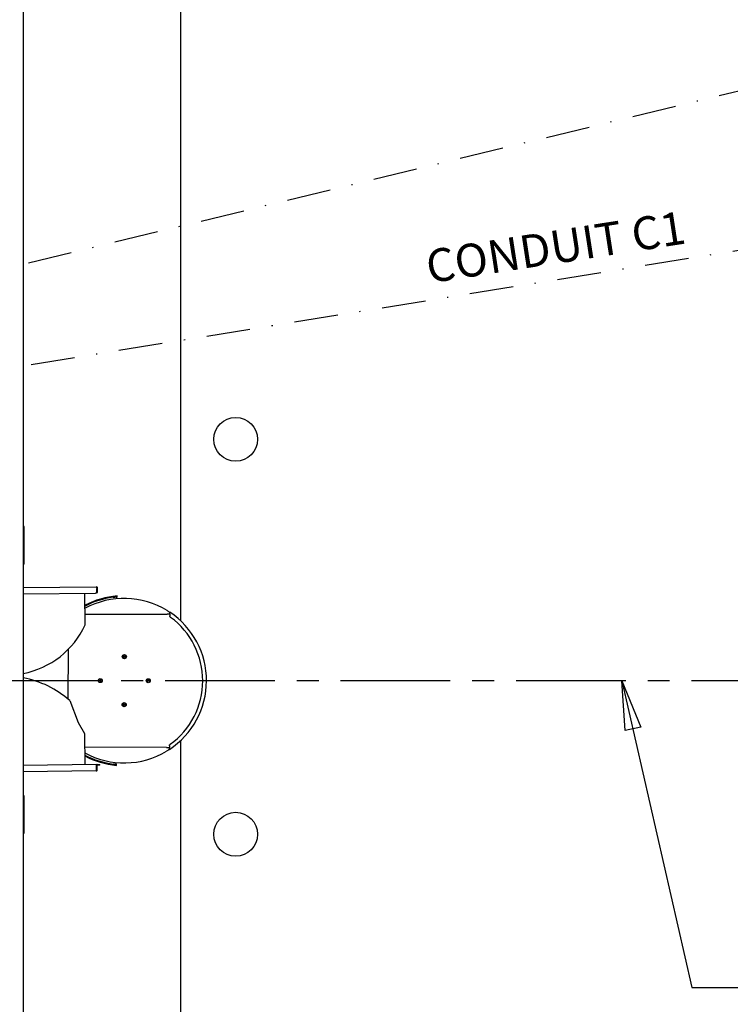
# Model space of a CAD drawing. Units: inches. Extents: x -2205 to 443, y 73 to 1553.
# Drawn here: x -2144 to -2080, y 758 to 848 of the extents above; entities that cross this region are included whole.
import ezdxf

# ---------------------------------------------------------------- set-up
doc = ezdxf.new("R2010")
doc.units = ezdxf.units.IN
doc.header["$MEASUREMENT"] = 0
doc.linetypes.add('CENTER', pattern=[2, 1.25, -0.25, 0.25, -0.25])
doc.linetypes.add('DASHDOT', pattern=[1, 0.5, -0.25, 0, -0.25])
doc.layers.get('0').update_dxf_attribs({"lineweight": 25})
doc.layers.add('Dimension', color=5, linetype='Continuous')
doc.styles.get("Standard").update_dxf_attribs({"font": 'arial.ttf'})
doc.dimstyles.new('Fractional', dxfattribs={"dimtxt": 0.06, "dimasz": 0.09, "dimexe": 0.06, "dimexo": 0.03, "dimgap": 0.03, "dimtad": 0, "dimtih": 1, "dimtoh": 1, "dimdec": 4, "dimzin": 0, "dimdsep": 46, "dimlunit": 5, "dimtxsty": 'Standard', "dimblk": 'CLOSEDBLANK', "dimcen": 0.1, "dimadec": 0, "dimazin": 0, "dimtfac": 1, "dimtdec": 4, "dimtofl": 0, "dimtmove": 0, "dimatfit": 3, "dimfxl": 0, "dimfrac": 1, "dimtolj": 1, "dimtzin": 0, "dimarcsym": 0})

# ---------------------------------------------------------------- blocks, each defined once
blk = doc.blocks.new('_ClosedBlank')
at = {"color": 0, "linetype": 'ByBlock', "lineweight": -2}
for p, q in [((-1, 0.167), (0, 0)), ((-1, 0.167), (-1, -0.167)), ((0, 0), (-1, -0.167))]:
    blk.add_line(p, q, dxfattribs=at)

msp = doc.modelspace()

# ---------------------------------------------------------------- linework, layer by layer
for p, q in [((-2129.65305, 792.8845), (-2129.65305, 982.65956)), ((-2144.02805, 938.68525), (-2144.02805, 756.68525)), ((-2144.02805, 801.52598), (-2144.00505, 801.52598)), ((-2144.00505, 801.45013), (-2144.00505, 801.52598)), ((-2143.95589, 801.48513), (-2143.95589, 801.45013)), ((-2144.02805, 801.45013), (-2144.00505, 801.45013)), ((-2144.02805, 801.44013), (-2143.95589, 801.44013)), ((-2144.00589, 801.44013), (-2144.00589, 801.45013)), ((-2144.00505, 801.45013), (-2143.95589, 801.45013)), ((-2143.95589, 801.45013), (-2143.95589, 801.44013)), ((-2143.95589, 801.44013), (-2143.95589, 798.11182)), ((-2143.95589, 798.11182), (-2144.02805, 798.11182)), ((-2144.00505, 798.10182), (-2144.02805, 798.10182)), ((-2144.00505, 798.02598), (-2144.02805, 798.02598)), ((-2144.00589, 798.10182), (-2144.00589, 798.11182)), ((-2143.95589, 798.10182), (-2144.00505, 798.10182)), ((-2144.00505, 798.02598), (-2144.00505, 798.10182)), ((-2143.95589, 798.11182), (-2143.95589, 798.10182)), ((-2143.95589, 798.10182), (-2143.95589, 798.06682)), ((-2144.02805, 795.93872), (-2137.33664, 795.98009)), ((-2144.02805, 795.36371), (-2137.43516, 795.40447)), ((-2138.37015, 792.52042), (-2138.38794, 795.39858)), ((-2137.32876, 795.46512), (-2137.30346, 795.46528)), ((-2137.31316, 795.89023), (-2137.31093, 795.53024)), ((-2137.31279, 795.83023), (-2137.30572, 795.83027)), ((-2137.30609, 795.89027), (-2137.24609, 795.89064)), ((-2137.30609, 795.89027), (-2137.30572, 795.83027)), ((-2137.30346, 795.46528), (-2137.30572, 795.83027)), ((-2137.30346, 795.46528), (-2137.24346, 795.46565)), ((-2137.24346, 795.46565), (-2137.24609, 795.89064)), ((-2135.55524, 795.07362), (-2135.56109, 795.13334)), ((-2135.49787, 794.9033), (-2135.45564, 795.158)), ((-2138.37628, 793.51235), (-2130.90131, 793.4871)), ((-2130.65132, 793.48625), (-2130.90131, 793.4871)), ((-2130.65143, 793.45333), (-2130.65175, 793.35857)), ((-2130.65132, 793.48625), (-2130.65067, 793.67873)), ((-2139.92168, 790.28198), (-2139.93695, 785.76237)), ((-2134.86195, 789.65781), (-2134.80005, 789.6949)), ((-2134.86079, 789.58565), (-2134.86195, 789.65781)), ((-2134.79771, 789.55058), (-2134.86079, 789.58565)), ((-2134.80005, 789.6949), (-2134.73697, 789.65983)), ((-2134.7358, 789.58767), (-2134.79771, 789.55058)), ((-2134.73697, 789.65983), (-2134.7358, 789.58767)), ((-2137.06593, 787.44264), (-2137.02984, 787.50514)), ((-2137.02984, 787.38014), (-2137.06593, 787.44264)), ((-2137.02984, 787.50514), (-2136.95767, 787.50514)), ((-2136.95767, 787.38014), (-2137.02984, 787.38014)), ((-2136.95767, 787.50514), (-2136.92159, 787.44264)), ((-2136.92159, 787.44264), (-2136.95767, 787.38014)), ((-2132.68186, 787.46293), (-2132.61995, 787.50002)), ((-2132.68069, 787.39077), (-2132.68186, 787.46293)), ((-2132.61761, 787.3557), (-2132.68069, 787.39077)), ((-2132.61995, 787.50002), (-2132.55687, 787.46495)), ((-2132.55571, 787.3928), (-2132.61761, 787.3557)), ((-2132.55687, 787.46495), (-2132.55571, 787.3928)), ((-2139.78163, 785.62721), (-2139.01374, 783.62443)), ((-2134.87674, 785.28283), (-2134.81483, 785.31993)), ((-2134.81483, 785.31993), (-2134.75175, 785.28486)), ((-2134.87557, 785.21067), (-2134.87674, 785.28283)), ((-2134.81249, 785.17561), (-2134.87557, 785.21067)), ((-2134.75058, 785.2127), (-2134.81249, 785.17561)), ((-2134.75175, 785.28486), (-2134.75058, 785.2127)), ((-2139.01374, 783.62443), (-2138.43513, 782.6254)), ((-2138.43513, 782.6254), (-2138.39765, 779.76719)), ((-2129.65305, 711.29551), (-2129.65305, 781.986)), ((-2130.9423, 781.35716), (-2138.41883, 781.38242)), ((-2130.9423, 781.35716), (-2130.6923, 781.35632)), ((-2130.69295, 781.16384), (-2130.6923, 781.35632)), ((-2130.69187, 781.484), (-2130.69219, 781.38924)), ((-2138.40675, 780.71949), (-2138.41006, 780.7138)), ((-2135.50781, 779.71707), (-2135.54831, 779.97205)), ((-2137.33345, 779.78114), (-2144.02805, 779.69336)), ((-2137.3552, 779.20581), (-2144.02805, 779.11831)), ((-2137.32709, 779.29619), (-2137.33345, 779.78114)), ((-2137.33156, 779.69116), (-2137.32638, 779.29619)), ((-2137.33135, 779.62116), (-2137.33064, 779.62117)), ((-2137.32756, 779.38619), (-2137.32827, 779.38618)), ((-2137.26639, 779.29698), (-2137.32638, 779.29619)), ((-2137.26639, 779.29698), (-2137.27157, 779.69195)), ((-2137.24275, 779.78233), (-2137.14776, 779.78358)), ((-2137.24275, 779.78233), (-2137.24196, 779.72234)), ((-2137.14697, 779.72358), (-2137.24196, 779.72234)), ((-2137.14776, 779.78358), (-2137.02277, 779.78522)), ((-2137.02198, 779.72522), (-2137.14697, 779.72358)), ((-2137.02198, 779.72522), (-2137.02277, 779.78522)), ((-2135.53527, 779.73468), (-2135.52962, 779.79442)), ((-2144.02805, 776.98027), (-2144.00505, 776.98027)), ((-2144.02805, 776.90443), (-2144.00505, 776.90443)), ((-2144.02805, 776.89443), (-2143.95589, 776.89443)), ((-2144.00589, 776.89443), (-2144.00589, 776.90443)), ((-2144.00505, 776.90443), (-2144.00505, 776.98027)), ((-2144.00505, 776.90443), (-2143.95589, 776.90443)), ((-2143.95589, 776.93943), (-2143.95589, 776.90443)), ((-2143.95589, 776.90443), (-2143.95589, 776.89443)), ((-2143.95589, 776.89443), (-2143.95589, 773.56611)), ((-2143.95589, 773.56611), (-2144.02805, 773.56611)), ((-2144.00505, 773.55611), (-2144.02805, 773.55611)), ((-2144.00505, 773.48027), (-2144.02805, 773.48027)), ((-2144.00589, 773.55611), (-2144.00589, 773.56611)), ((-2143.95589, 773.55611), (-2144.00505, 773.55611)), ((-2144.00505, 773.48027), (-2144.00505, 773.55611)), ((-2143.95589, 773.56611), (-2143.95589, 773.55611)), ((-2143.95589, 773.55611), (-2143.95589, 773.52111))]:
    msp.add_line(p, q)
at = {"linetype": 'DASHDOT', "ltscale": 8}
for p, q in [((-2159.27606, 821.70014), (-1904.48339, 883.43525)), ((-2159.27805, 813.68525), (-2024.48339, 835.43525))]:
    msp.add_line(p, q, dxfattribs=at)
at = {"linetype": 'CENTER', "ltscale": 8}
msp.add_line((-1369.07791, 787.43525), (-2179.10801, 787.43525), dxfattribs=at)
for centre, radius in [((-2124.65305, 809.43525), 2), ((-2134.79888, 789.62274), 0.1875), ((-2134.79888, 789.62274), 0.1795), ((-2136.99376, 787.44264), 0.1875), ((-2136.99376, 787.44264), 0.1795), ((-2132.61878, 787.42786), 0.1875), ((-2132.61878, 787.42786), 0.1795), ((-2134.81366, 785.24777), 0.1875), ((-2134.81366, 785.24777), 0.1795), ((-2124.65305, 773.43525), 2)]:
    msp.add_circle(centre, radius)
for centre, radius, start, end in [((-2144.03589, 801.48513), 0.08, 0, 84.3754798), ((-2144.03589, 798.06682), 0.08, 275.6245202, 0), ((-2137.43593, 795.52946), 0.125, 270.3541757, 0.3541757), ((-2134.80627, 787.43525), 7.75, 94.8064286, 117.4699858), ((-2134.80627, 787.43525), 7.735, 97.4523135, 117.5268969), ((-2134.80627, 787.43525), 7.675, 97.466798, 117.7570623), ((-2134.80627, 787.43525), 7.5, 58.6128299, 118.4523357), ((-2134.80627, 787.43525), 7.5, 303.2602538, 56.3526034), ((-2145.52068, 795.81974), 7.875, 280.9259464, 335.2309576), ((-2134.80627, 787.43525), 7.1565, 305.8554823, 53.7573749), ((-2145.52068, 779.18874), 8.625, 48.2871864, 80.0343138), ((-2134.80627, 787.43525), 7.5, 241.264973, 301.0000273), ((-2134.80627, 787.43525), 7.62004, 241.7740618, 241.8031526), ((-2134.80627, 787.43525), 7.675, 242.0010435, 262.7253373), ((-2134.80627, 787.43525), 7.735, 242.244591, 262.7398218), ((-2134.80627, 787.43525), 7.75, 242.3048017, 264.8064286), ((-2137.24157, 779.69234), 0.09, 90.751277, 180.751277), ((-2137.24157, 779.69234), 0.03, 90.751277, 180.751277), ((-2144.03589, 776.93943), 0.08, 0, 84.3754798), ((-2144.03589, 773.52111), 0.08, 275.6245202, 0)]:
    msp.add_arc(centre, radius, start, end)
for points, knots in [([(-2137.24925, 795.91373), (-2137.25584, 795.93795), (-2137.27315, 795.95917), (-2137.29564, 795.97049), (-2137.30829, 795.97685), (-2137.32247, 795.98017), (-2137.33664, 795.98009)], [-0.834741943, -0.834741943, -0.834741943, -0.834741943, -0.300681583, -0.300681583, -0.300681583, 0, 0, 0, 0]), ([(-2137.31709, 795.91331), (-2137.32131, 795.93754), (-2137.32553, 795.95885), (-2137.32969, 795.97028), (-2137.33202, 795.97671), (-2137.33434, 795.9801), (-2137.33664, 795.98009)], [-0.834741943, -0.834741943, -0.834741943, -0.834741943, -0.300681583, -0.300681583, -0.300681583, 0, 0, 0, 0]), ([(-2137.3173, 795.91306), (-2137.31149, 795.90828), (-2137.30733, 795.90149), (-2137.30634, 795.89401), (-2137.30618, 795.89277), (-2137.30609, 795.89152), (-2137.30609, 795.89027)], [0.440468937, 0.440468937, 0.440468937, 0.440468937, 0.920354796, 0.920354796, 0.920354796, 1, 1, 1, 1]), ([(-2135.56109, 795.13334), (-2135.56109, 795.13334), (-2135.56734, 795.13273), (-2135.59272, 795.13018), (-2135.61186, 795.12822), (-2135.65601, 795.12347), (-2135.68395, 795.12036), (-2135.74514, 795.11312), (-2135.77837, 795.10899), (-2135.80951, 795.10492)], [3.828424495, 3.828424495, 3.828424495, 3.828424495, 4.067622218, 4.067622218, 4.30681994, 4.30681994, 4.54606836, 4.54606836, 4.785316779, 4.785316779, 4.785316779, 4.785316779]), ([(-2135.80365, 795.04517), (-2135.77252, 795.04925), (-2135.73928, 795.05339), (-2135.6781, 795.06064), (-2135.65015, 795.06375), (-2135.60601, 795.06851), (-2135.58687, 795.07046), (-2135.56148, 795.07302), (-2135.55524, 795.07362), (-2135.55524, 795.07362)], [2.871550764, 2.871550764, 2.871550764, 2.871550764, 3.110800006, 3.110800006, 3.350049248, 3.350049248, 3.589246997, 3.589246997, 3.828444746, 3.828444746, 3.828444746, 3.828444746]), ([(-2130.90013, 793.83776), (-2130.86822, 793.81829), (-2130.83406, 793.79709), (-2130.77062, 793.75704), (-2130.74134, 793.7382), (-2130.69853, 793.71037), (-2130.68083, 793.69872), (-2130.65688, 793.68287), (-2130.65067, 793.67873), (-2130.65067, 793.67873)], [-1.04557942, -1.04557942, -1.04557942, -1.04557942, -0.76070724, -0.76070724, -0.47583506, -0.47583506, -0.23791753, -0.23791753, 0, 0, 0, 0]), ([(-2130.5753, 793.20712), (-2130.59494, 793.22151), (-2130.61158, 793.23961), (-2130.63328, 793.27509), (-2130.64019, 793.29097), (-2130.64948, 793.32417), (-2130.65181, 793.34133), (-2130.65175, 793.35857)], [0, 0, 0, 0, 0.185548312, 0.185548312, 0.316899001, 0.316899001, 0.44824969, 0.44824969, 0.44824969, 0.44824969]), ([(-2130.69295, 781.16384), (-2130.69295, 781.16384), (-2130.69919, 781.15974), (-2130.72325, 781.14406), (-2130.74103, 781.13253), (-2130.78402, 781.10499), (-2130.81343, 781.08634), (-2130.87713, 781.04672), (-2130.91144, 781.02576), (-2130.94348, 781.0065)], [0, 0, 0, 0, 0.23791753, 0.23791753, 0.47583506, 0.47583506, 0.76070724, 0.76070724, 1.04557942, 1.04557942, 1.04557942, 1.04557942]), ([(-2130.69187, 781.484), (-2130.69178, 781.50835), (-2130.68695, 781.53245), (-2130.67103, 781.57087), (-2130.66226, 781.58581), (-2130.64088, 781.61285), (-2130.62837, 781.62483), (-2130.6144, 781.63493)], [0, 0, 0, 0, 0.185548312, 0.185548312, 0.316899001, 0.316899001, 0.44824969, 0.44824969, 0.44824969, 0.44824969]), ([(-2137.3552, 779.20581), (-2137.32104, 779.20626), (-2137.28806, 779.22798), (-2137.27416, 779.25919), (-2137.26889, 779.27103), (-2137.26622, 779.28402), (-2137.26639, 779.29698)], [0, 0, 0, 0, 1.13875959, 1.13875959, 1.13875959, 1.57079633, 1.57079633, 1.57079633, 1.57079633]), ([(-2137.3552, 779.20581), (-2137.34812, 779.2059), (-2137.34132, 779.22728), (-2137.33465, 779.2584), (-2137.33212, 779.2702), (-2137.32961, 779.28319), (-2137.32709, 779.29619)], [0, 0, 0, 0, 1.13875959, 1.13875959, 1.13875959, 1.57079633, 1.57079633, 1.57079633, 1.57079633]), ([(-2135.78378, 779.76227), (-2135.75264, 779.7583), (-2135.71939, 779.75428), (-2135.65818, 779.74725), (-2135.63022, 779.74423), (-2135.58606, 779.73963), (-2135.56692, 779.73773), (-2135.54152, 779.73527), (-2135.53527, 779.73468), (-2135.53527, 779.73468)], [0.957319959, 0.957319959, 0.957319959, 0.957319959, 1.196568379, 1.196568379, 1.435816798, 1.435816798, 1.675014521, 1.675014521, 1.914212243, 1.914212243, 1.914212243, 1.914212243]), ([(-2135.52962, 779.79442), (-2135.52962, 779.79442), (-2135.53587, 779.795), (-2135.56126, 779.79747), (-2135.58041, 779.79936), (-2135.62457, 779.80397), (-2135.65252, 779.80699), (-2135.71373, 779.81403), (-2135.74698, 779.81806), (-2135.77812, 779.82203)], [1.914222369, 1.914222369, 1.914222369, 1.914222369, 2.153420118, 2.153420118, 2.392617866, 2.392617866, 2.631867108, 2.631867108, 2.87111635, 2.87111635, 2.87111635, 2.87111635])]:
    msp.add_open_spline(points, degree=3, knots=knots)
for points in [[(-2137.31316, 795.89023), (-2137.31447, 795.89801), (-2137.31578, 795.90581), (-2137.31709, 795.91331)], [(-2137.24609, 795.89064), (-2137.24614, 795.89843), (-2137.24721, 795.90623), (-2137.24925, 795.91373)], [(-2130.65132, 793.48625), (-2130.65135, 793.47497), (-2130.65139, 793.4638), (-2130.65143, 793.45333)], [(-2130.69219, 781.38924), (-2130.69222, 781.37877), (-2130.69226, 781.3676), (-2130.6923, 781.35632)], [(-2137.32638, 779.29619), (-2137.32632, 779.29116), (-2137.32771, 779.28624), (-2137.33014, 779.28187)]]:
    msp.add_open_spline(points, degree=3)

# ---------------------------------------------------------------- texts
at = {"layer": 'Dimension', "insert": (-2107.19091, 824.75447), "char_height": 3, "attachment_point": 4, "rotation": 8.8069727}
msp.add_mtext('CONDUIT C1', dxfattribs=at)

# ---------------------------------------------------------------- leaders
at = {"layer": 'Dimension', "annotation_type": 0, "has_hookline": 1, "hookline_direction": 0, "text_width": 49.67599}
msp.add_leader([(-2089.42505, 787.43525), (-2083.05043, 759.45579), (-2077.08865, 759.45579)], dimstyle='Fractional', override={"dimscale": 50, "dimgap": 0.03, "dimtad": 0, "dimldrblk": 'ClosedBlank'}, dxfattribs=at)

doc.saveas('drawing.dxf')
